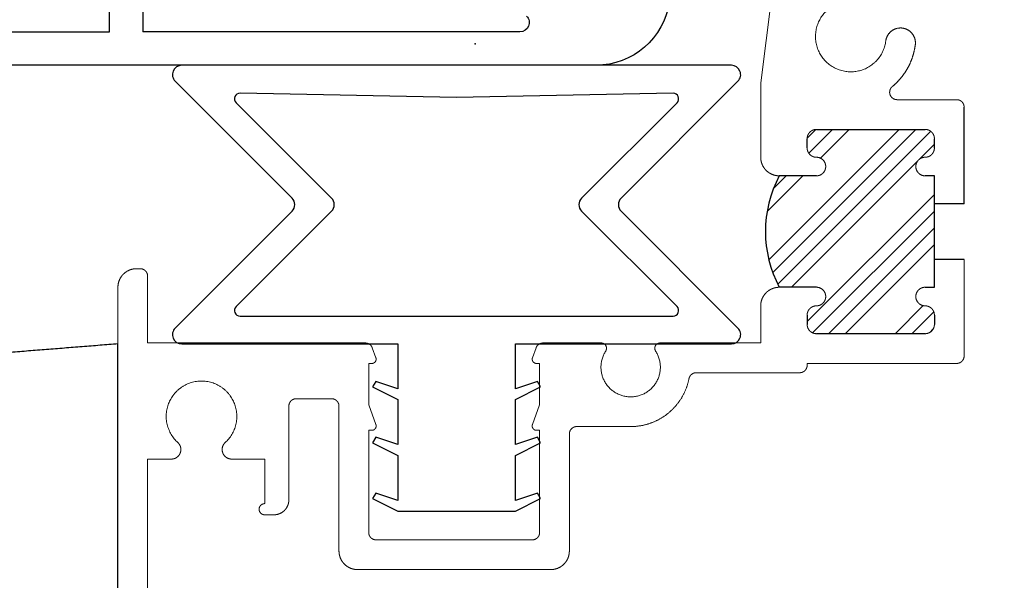
# Model space of a CAD drawing. Units: millimetres. Extents: x -320 to 1438, y -123 to 2437.
# Drawn here: x -17 to 36, y 2230 to 2260 of the extents above; entities that cross this region are included whole.
import ezdxf

# ---------------------------------------------------------------- set-up
doc = ezdxf.new("R2010")
doc.units = ezdxf.units.MM
doc.header["$LTSCALE"] = 6
doc.header["$MEASUREMENT"] = 0
for name, color, linetype, true_color in [('APERTURE', 7, 'Continuous', 0x000000), ('Default', 7, 'Continuous', 0x000000), ('DIMS', 7, 'Continuous', 0x000000), ('OUTLINE', 7, 'Continuous', 0x000000), ('SEAL', 7, 'Continuous', 0x000000)]:
    doc.layers.add(name, color=color, linetype=linetype, true_color=true_color)
doc.styles.add('Arial', font='arial.ttf')
doc.dimstyles.new('ISO10', dxfattribs={"dimscale": 10, "dimtxt": 2, "dimasz": 3, "dimexe": 2, "dimexo": 1, "dimgap": 1, "dimtad": 0, "dimtih": 1, "dimtoh": 1, "dimdec": 0, "dimzin": 1, "dimdsep": 46, "dimtxsty": 'Arial', "dimcen": 2, "dimadec": 0, "dimazin": 0, "dimtfac": 1, "dimtdec": 4, "dimtix": 1, "dimtmove": 1, "dimatfit": 3, "dimfxl": 0, "dimtolj": 1, "dimtzin": 1, "dimarcsym": 0})

# ---------------------------------------------------------------- blocks, each defined once
blk = doc.blocks.new('Block 01 01')
at = {"color": 0, "linetype": 'ByBlock', "lineweight": -2}
blk.add_point((-92.76, -21.322), dxfattribs=at)
at = {"layer": 'APERTURE'}
for p, q in [((-74.87, -1.622), (-74.87, -20.672)), ((-73.07, -20.672), (-73.07, -3.172)), ((-95.172, -20.672), (-74.87, -20.672)), ((-62, -20.672), (-73.07, -20.672)), ((-99.26, -22.472), (-12.16, -22.472))]:
    blk.add_line(p, q, dxfattribs=at)
for centre, radius, start in [((-99.26, -18.472), 4, 188.2132), ((-95.172, -20.172), 0.5, 135)]:
    blk.add_arc(centre, radius, start, 270, dxfattribs=at)
blk = doc.blocks.new('Block 02')
at = {"layer": 'Default', "true_color": 0x000000}
h = blk.add_hatch(dxfattribs=at)
h.set_pattern_fill('ANSI34', color=18, scale=0.2, angle=360, style=0, pattern_type=2)
h.set_pattern_definition([(45, (-1533.533, -4584.9195), (-2.6940768, 2.6940768), []), (45, (-1532.635, -4584.9195), (-2.6940768, 2.6940768), []), (45, (-1531.737, -4584.9195), (-2.6940768, 2.6940768), []), (45, (-1530.839, -4584.9195), (-2.6940768, 2.6940768), [])])
h.paths.add_polyline_path([(35.67, 20.55), (37.67, 20.55), (37.682, 20.55), (37.694, 20.549), (37.706, 20.549), (37.718, 20.548), (37.73, 20.546), (37.743, 20.545), (37.755, 20.543), (37.767, 20.541), (37.779, 20.538), (37.791, 20.535), (37.803, 20.532), (37.815, 20.529), (37.827, 20.525), (37.838, 20.521), (37.85, 20.517), (37.861, 20.512), (37.873, 20.507), (37.884, 20.502), (37.895, 20.496), (37.906, 20.491), (37.917, 20.485), (37.928, 20.478), (37.938, 20.472), (37.949, 20.465), (37.959, 20.458), (37.969, 20.451), (37.978, 20.444), (37.988, 20.436), (37.997, 20.428), (38.006, 20.42), (38.015, 20.412), (38.024, 20.404), (38.032, 20.395), (38.04, 20.386), (38.048, 20.377), (38.056, 20.368), (38.064, 20.358), (38.071, 20.349), (38.078, 20.339), (38.085, 20.329), (38.092, 20.318), (38.099, 20.308), (38.105, 20.297), (38.111, 20.286), (38.117, 20.275), (38.122, 20.264), (38.127, 20.253), (38.132, 20.241), (38.137, 20.23), (38.141, 20.218), (38.145, 20.206), (38.149, 20.195), (38.152, 20.183), (38.155, 20.171), (38.158, 20.159), (38.161, 20.147), (38.163, 20.135), (38.165, 20.122), (38.166, 20.11), (38.168, 20.098), (38.169, 20.086), (38.17, 20.074), (38.17, 20.062), (38.17, 20.05), (38.17, 20.038), (38.17, 20.026), (38.169, 20.014), (38.168, 20.002), (38.166, 19.99), (38.165, 19.978), (38.163, 19.965), (38.161, 19.953), (38.158, 19.941), (38.155, 19.929), (38.152, 19.917), (38.149, 19.905), (38.145, 19.894), (38.141, 19.882), (38.137, 19.87), (38.132, 19.859), (38.127, 19.847), (38.122, 19.836), (38.117, 19.825), (38.111, 19.814), (38.105, 19.803), (38.099, 19.792), (38.092, 19.782), (38.085, 19.771), (38.078, 19.761), (38.071, 19.751), (38.064, 19.742), (38.056, 19.732), (38.048, 19.723), (38.04, 19.714), (38.032, 19.705), (38.024, 19.696), (38.015, 19.688), (38.006, 19.68), (37.997, 19.672), (37.988, 19.664), (37.978, 19.656), (37.969, 19.649), (37.959, 19.642), (37.949, 19.635), (37.938, 19.628), (37.928, 19.622), (37.917, 19.615), (37.906, 19.609), (37.895, 19.604), (37.884, 19.598), (37.873, 19.593), (37.861, 19.588), (37.85, 19.583), (37.838, 19.579), (37.827, 19.575), (37.815, 19.571), (37.803, 19.568), (37.791, 19.565), (37.779, 19.562), (37.767, 19.559), (37.755, 19.557), (37.743, 19.555), (37.73, 19.554), (37.718, 19.552), (37.706, 19.551), (37.694, 19.551), (37.682, 19.55), (37.67, 19.55), (37.658, 19.55), (37.646, 19.549), (37.633, 19.549), (37.621, 19.548), (37.609, 19.546), (37.597, 19.545), (37.585, 19.543), (37.573, 19.54), (37.561, 19.538), (37.549, 19.535), (37.537, 19.532), (37.525, 19.528), (37.513, 19.525), (37.502, 19.521), (37.49, 19.516), (37.479, 19.512), (37.468, 19.507), (37.456, 19.502), (37.445, 19.497), (37.435, 19.491), (37.424, 19.485), (37.413, 19.479), (37.403, 19.472), (37.392, 19.466), (37.382, 19.459), (37.372, 19.452), (37.362, 19.444), (37.353, 19.436), (37.343, 19.429), (37.334, 19.42), (37.325, 19.412), (37.317, 19.404), (37.308, 19.395), (37.3, 19.386), (37.292, 19.377), (37.284, 19.367), (37.276, 19.358), (37.269, 19.348), (37.261, 19.338), (37.254, 19.328), (37.248, 19.317), (37.241, 19.307), (37.235, 19.296), (37.229, 19.286), (37.223, 19.275), (37.218, 19.264), (37.213, 19.253), (37.208, 19.241), (37.204, 19.23), (37.199, 19.219), (37.195, 19.207), (37.192, 19.195), (37.188, 19.183), (37.185, 19.172), (37.182, 19.16), (37.18, 19.148), (37.177, 19.135), (37.176, 19.123), (37.174, 19.111), (37.173, 19.099), (37.171, 19.087), (37.171, 19.074), (37.17, 19.062), (37.17, 19.05), (37.17, 18.55), (37.17, 18.538), (37.171, 18.526), (37.171, 18.513), (37.173, 18.501), (37.174, 18.489), (37.176, 18.477), (37.177, 18.465), (37.18, 18.452), (37.182, 18.44), (37.185, 18.428), (37.188, 18.417), (37.192, 18.405), (37.195, 18.393), (37.199, 18.381), (37.204, 18.37), (37.208, 18.359), (37.213, 18.347), (37.218, 18.336), (37.223, 18.325), (37.229, 18.314), (37.235, 18.304), (37.241, 18.293), (37.248, 18.283), (37.254, 18.272), (37.261, 18.262), (37.269, 18.252), (37.276, 18.242), (37.284, 18.233), (37.292, 18.223), (37.3, 18.214), (37.308, 18.205), (37.317, 18.196), (37.325, 18.188), (37.334, 18.18), (37.343, 18.171), (37.353, 18.164), (37.362, 18.156), (37.372, 18.148), (37.382, 18.141), (37.392, 18.134), (37.403, 18.128), (37.413, 18.121), (37.424, 18.115), (37.435, 18.109), (37.445, 18.103), (37.456, 18.098), (37.468, 18.093), (37.479, 18.088), (37.49, 18.084), (37.502, 18.079), (37.513, 18.075), (37.525, 18.072), (37.537, 18.068), (37.549, 18.065), (37.561, 18.062), (37.573, 18.06), (37.585, 18.057), (37.597, 18.055), (37.609, 18.054), (37.621, 18.052), (37.633, 18.051), (37.646, 18.051), (37.658, 18.05), (37.67, 18.05), (43.52, 18.05), (43.532, 18.05), (43.545, 18.051), (43.557, 18.051), (43.569, 18.052), (43.581, 18.054), (43.593, 18.055), (43.606, 18.057), (43.618, 18.06), (43.63, 18.062), (43.642, 18.065), (43.654, 18.068), (43.665, 18.072), (43.677, 18.075), (43.689, 18.079), (43.7, 18.084), (43.711, 18.088), (43.723, 18.093), (43.734, 18.098), (43.745, 18.103), (43.756, 18.109), (43.766, 18.115), (43.777, 18.121), (43.788, 18.128), (43.798, 18.134), (43.808, 18.141), (43.818, 18.148), (43.828, 18.156), (43.837, 18.164), (43.847, 18.171), (43.856, 18.18), (43.865, 18.188), (43.874, 18.196), (43.882, 18.205), (43.891, 18.214), (43.899, 18.223), (43.907, 18.233), (43.914, 18.242), (43.922, 18.252), (43.929, 18.262), (43.936, 18.272), (43.943, 18.283), (43.949, 18.293), (43.955, 18.304), (43.961, 18.314), (43.967, 18.325), (43.972, 18.336), (43.977, 18.347), (43.982, 18.359), (43.987, 18.37), (43.991, 18.381), (43.995, 18.393), (43.999, 18.405), (44.002, 18.417), (44.005, 18.428), (44.008, 18.44), (44.011, 18.452), (44.013, 18.465), (44.015, 18.477), (44.016, 18.489), (44.018, 18.501), (44.019, 18.513), (44.02, 18.526), (44.02, 18.538), (44.02, 18.55), (44.02, 19.05), (44.02, 19.062), (44.02, 19.074), (44.019, 19.087), (44.018, 19.099), (44.016, 19.111), (44.015, 19.123), (44.013, 19.135), (44.011, 19.148), (44.008, 19.16), (44.005, 19.172), (44.002, 19.183), (43.999, 19.195), (43.995, 19.207), (43.991, 19.219), (43.987, 19.23), (43.982, 19.241), (43.977, 19.253), (43.972, 19.264), (43.967, 19.275), (43.961, 19.286), (43.955, 19.296), (43.949, 19.307), (43.943, 19.317), (43.936, 19.328), (43.929, 19.338), (43.922, 19.348), (43.914, 19.358), (43.907, 19.367), (43.899, 19.377), (43.891, 19.386), (43.882, 19.395), (43.874, 19.404), (43.865, 19.412), (43.856, 19.42), (43.847, 19.429), (43.837, 19.436), (43.828, 19.444), (43.818, 19.452), (43.808, 19.459), (43.798, 19.466), (43.788, 19.472), (43.777, 19.479), (43.766, 19.485), (43.756, 19.491), (43.745, 19.497), (43.734, 19.502), (43.723, 19.507), (43.711, 19.512), (43.7, 19.516), (43.689, 19.521), (43.677, 19.525), (43.665, 19.528), (43.654, 19.532), (43.642, 19.535), (43.63, 19.538), (43.618, 19.54), (43.606, 19.543), (43.593, 19.545), (43.581, 19.546), (43.569, 19.548), (43.557, 19.549), (43.545, 19.549), (43.532, 19.55), (43.52, 19.55), (43.508, 19.55), (43.496, 19.551), (43.484, 19.551), (43.472, 19.552), (43.46, 19.554), (43.448, 19.555), (43.436, 19.557), (43.424, 19.559), (43.411, 19.562), (43.399, 19.565), (43.387, 19.568), (43.376, 19.571), (43.364, 19.575), (43.352, 19.579), (43.34, 19.583), (43.329, 19.588), (43.317, 19.593), (43.306, 19.598), (43.295, 19.604), (43.284, 19.609), (43.273, 19.615), (43.262, 19.622), (43.252, 19.628), (43.242, 19.635), (43.231, 19.642), (43.222, 19.649), (43.212, 19.656), (43.202, 19.664), (43.193, 19.672), (43.184, 19.68), (43.175, 19.688), (43.167, 19.696), (43.158, 19.705), (43.15, 19.714), (43.142, 19.723), (43.134, 19.732), (43.127, 19.742), (43.119, 19.751), (43.112, 19.761), (43.105, 19.771), (43.098, 19.782), (43.092, 19.792), (43.085, 19.803), (43.079, 19.814), (43.074, 19.825), (43.068, 19.836), (43.063, 19.847), (43.058, 19.859), (43.054, 19.87), (43.049, 19.882), (43.045, 19.894), (43.041, 19.905), (43.038, 19.917), (43.035, 19.929), (43.032, 19.941), (43.03, 19.953), (43.027, 19.965), (43.025, 19.978), (43.024, 19.99), (43.022, 20.002), (43.021, 20.014), (43.021, 20.026), (43.02, 20.038), (43.02, 20.05), (43.02, 20.062), (43.021, 20.074), (43.021, 20.086), (43.022, 20.098), (43.024, 20.11), (43.025, 20.122), (43.027, 20.135), (43.03, 20.147), (43.032, 20.159), (43.035, 20.171), (43.038, 20.183), (43.041, 20.195), (43.045, 20.206), (43.049, 20.218), (43.054, 20.23), (43.058, 20.241), (43.063, 20.253), (43.068, 20.264), (43.074, 20.275), (43.079, 20.286), (43.085, 20.297), (43.092, 20.308), (43.098, 20.318), (43.105, 20.329), (43.112, 20.339), (43.119, 20.349), (43.127, 20.358), (43.134, 20.368), (43.142, 20.377), (43.15, 20.386), (43.158, 20.395), (43.167, 20.404), (43.175, 20.412), (43.184, 20.42), (43.193, 20.428), (43.202, 20.436), (43.212, 20.444), (43.222, 20.451), (43.231, 20.458), (43.242, 20.465), (43.252, 20.472), (43.262, 20.478), (43.273, 20.485), (43.284, 20.491), (43.295, 20.496), (43.306, 20.502), (43.317, 20.507), (43.329, 20.512), (43.34, 20.517), (43.352, 20.521), (43.364, 20.525), (43.376, 20.529), (43.387, 20.532), (43.399, 20.535), (43.411, 20.538), (43.424, 20.541), (43.436, 20.543), (43.448, 20.545), (43.46, 20.546), (43.472, 20.548), (43.484, 20.549), (43.496, 20.549), (43.508, 20.55), (43.52, 20.55), (44.02, 20.55), (44.02, 26.55), (43.52, 26.55), (43.508, 26.55), (43.496, 26.551), (43.484, 26.551), (43.472, 26.552), (43.46, 26.554), (43.448, 26.555), (43.436, 26.557), (43.424, 26.559), (43.411, 26.562), (43.399, 26.565), (43.387, 26.568), (43.376, 26.571), (43.364, 26.575), (43.352, 26.579), (43.34, 26.583), (43.329, 26.588), (43.317, 26.593), (43.306, 26.598), (43.295, 26.604), (43.284, 26.609), (43.273, 26.615), (43.262, 26.622), (43.252, 26.628), (43.242, 26.635), (43.231, 26.642), (43.222, 26.649), (43.212, 26.656), (43.202, 26.664), (43.193, 26.672), (43.184, 26.68), (43.175, 26.688), (43.167, 26.696), (43.158, 26.705), (43.15, 26.714), (43.142, 26.723), (43.134, 26.732), (43.127, 26.742), (43.119, 26.751), (43.112, 26.761), (43.105, 26.771), (43.098, 26.782), (43.092, 26.792), (43.085, 26.803), (43.079, 26.814), (43.074, 26.825), (43.068, 26.836), (43.063, 26.847), (43.058, 26.859), (43.054, 26.87), (43.049, 26.882), (43.045, 26.894), (43.041, 26.905), (43.038, 26.917), (43.035, 26.929), (43.032, 26.941), (43.03, 26.953), (43.027, 26.965), (43.025, 26.978), (43.024, 26.99), (43.022, 27.002), (43.021, 27.014), (43.021, 27.026), (43.02, 27.038), (43.02, 27.05), (43.02, 27.062), (43.021, 27.074), (43.021, 27.086), (43.022, 27.098), (43.024, 27.11), (43.025, 27.122), (43.027, 27.135), (43.03, 27.147), (43.032, 27.159), (43.035, 27.171), (43.038, 27.183), (43.041, 27.195), (43.045, 27.206), (43.049, 27.218), (43.054, 27.23), (43.058, 27.241), (43.063, 27.253), (43.068, 27.264), (43.074, 27.275), (43.079, 27.286), (43.085, 27.297), (43.092, 27.308), (43.098, 27.318), (43.105, 27.329), (43.112, 27.339), (43.119, 27.349), (43.127, 27.358), (43.134, 27.368), (43.142, 27.377), (43.15, 27.386), (43.158, 27.395), (43.167, 27.404), (43.175, 27.412), (43.184, 27.42), (43.193, 27.428), (43.202, 27.436), (43.212, 27.444), (43.222, 27.451), (43.231, 27.458), (43.242, 27.465), (43.252, 27.472), (43.262, 27.478), (43.273, 27.485), (43.284, 27.491), (43.295, 27.496), (43.306, 27.502), (43.317, 27.507), (43.329, 27.512), (43.34, 27.517), (43.352, 27.521), (43.364, 27.525), (43.376, 27.529), (43.387, 27.532), (43.399, 27.535), (43.411, 27.538), (43.424, 27.541), (43.436, 27.543), (43.448, 27.545), (43.46, 27.546), (43.472, 27.548), (43.484, 27.549), (43.496, 27.549), (43.508, 27.55), (43.52, 27.55), (43.532, 27.55), (43.545, 27.551), (43.557, 27.551), (43.569, 27.552), (43.581, 27.554), (43.593, 27.555), (43.606, 27.557), (43.618, 27.56), (43.63, 27.562), (43.642, 27.565), (43.654, 27.568), (43.665, 27.572), (43.677, 27.575), (43.689, 27.579), (43.7, 27.584), (43.711, 27.588), (43.723, 27.593), (43.734, 27.598), (43.745, 27.603), (43.756, 27.609), (43.766, 27.615), (43.777, 27.621), (43.788, 27.628), (43.798, 27.634), (43.808, 27.641), (43.818, 27.648), (43.828, 27.656), (43.837, 27.664), (43.847, 27.671), (43.856, 27.68), (43.865, 27.688), (43.874, 27.696), (43.882, 27.705), (43.891, 27.714), (43.899, 27.723), (43.907, 27.733), (43.914, 27.742), (43.922, 27.752), (43.929, 27.762), (43.936, 27.772), (43.943, 27.783), (43.949, 27.793), (43.955, 27.804), (43.961, 27.814), (43.967, 27.825), (43.972, 27.836), (43.977, 27.847), (43.982, 27.859), (43.987, 27.87), (43.991, 27.881), (43.995, 27.893), (43.999, 27.905), (44.002, 27.917), (44.005, 27.928), (44.008, 27.94), (44.011, 27.952), (44.013, 27.965), (44.015, 27.977), (44.016, 27.989), (44.018, 28.001), (44.019, 28.013), (44.02, 28.026), (44.02, 28.038), (44.02, 28.05), (44.02, 28.55), (44.02, 28.562), (44.02, 28.574), (44.019, 28.587), (44.018, 28.599), (44.016, 28.611), (44.015, 28.623), (44.013, 28.635), (44.011, 28.648), (44.008, 28.66), (44.005, 28.672), (44.002, 28.683), (43.999, 28.695), (43.995, 28.707), (43.991, 28.719), (43.987, 28.73), (43.982, 28.741), (43.977, 28.753), (43.972, 28.764), (43.967, 28.775), (43.961, 28.786), (43.955, 28.796), (43.949, 28.807), (43.943, 28.817), (43.936, 28.828), (43.929, 28.838), (43.922, 28.848), (43.914, 28.858), (43.907, 28.867), (43.899, 28.877), (43.891, 28.886), (43.882, 28.895), (43.874, 28.904), (43.865, 28.912), (43.856, 28.92), (43.847, 28.929), (43.837, 28.936), (43.828, 28.944), (43.818, 28.952), (43.808, 28.959), (43.798, 28.966), (43.788, 28.972), (43.777, 28.979), (43.766, 28.985), (43.756, 28.991), (43.745, 28.997), (43.734, 29.002), (43.723, 29.007), (43.711, 29.012), (43.7, 29.016), (43.689, 29.021), (43.677, 29.025), (43.665, 29.028), (43.654, 29.032), (43.642, 29.035), (43.63, 29.038), (43.618, 29.04), (43.606, 29.043), (43.593, 29.045), (43.581, 29.046), (43.569, 29.048), (43.557, 29.049), (43.545, 29.049), (43.532, 29.05), (43.52, 29.05), (37.67, 29.05), (37.658, 29.05), (37.646, 29.049), (37.633, 29.049), (37.621, 29.048), (37.609, 29.046), (37.597, 29.045), (37.585, 29.043), (37.573, 29.04), (37.561, 29.038), (37.549, 29.035), (37.537, 29.032), (37.525, 29.028), (37.513, 29.025), (37.502, 29.021), (37.49, 29.016), (37.479, 29.012), (37.468, 29.007), (37.456, 29.002), (37.445, 28.997), (37.435, 28.991), (37.424, 28.985), (37.413, 28.979), (37.403, 28.972), (37.392, 28.966), (37.382, 28.959), (37.372, 28.952), (37.362, 28.944), (37.353, 28.936), (37.343, 28.929), (37.334, 28.92), (37.325, 28.912), (37.317, 28.904), (37.308, 28.895), (37.3, 28.886), (37.292, 28.877), (37.284, 28.867), (37.276, 28.858), (37.269, 28.848), (37.261, 28.838), (37.254, 28.828), (37.248, 28.817), (37.241, 28.807), (37.235, 28.796), (37.229, 28.786), (37.223, 28.775), (37.218, 28.764), (37.213, 28.753), (37.208, 28.741), (37.204, 28.73), (37.199, 28.719), (37.195, 28.707), (37.192, 28.695), (37.188, 28.683), (37.185, 28.672), (37.182, 28.66), (37.18, 28.648), (37.177, 28.635), (37.176, 28.623), (37.174, 28.611), (37.173, 28.599), (37.171, 28.587), (37.171, 28.574), (37.17, 28.562), (37.17, 28.55), (37.17, 28.05), (37.17, 28.038), (37.171, 28.026), (37.171, 28.013), (37.173, 28.001), (37.174, 27.989), (37.176, 27.977), (37.177, 27.965), (37.18, 27.952), (37.182, 27.94), (37.185, 27.928), (37.188, 27.917), (37.192, 27.905), (37.195, 27.893), (37.199, 27.881), (37.204, 27.87), (37.208, 27.859), (37.213, 27.847), (37.218, 27.836), (37.223, 27.825), (37.229, 27.814), (37.235, 27.804), (37.241, 27.793), (37.248, 27.783), (37.254, 27.772), (37.261, 27.762), (37.269, 27.752), (37.276, 27.742), (37.284, 27.733), (37.292, 27.723), (37.3, 27.714), (37.308, 27.705), (37.317, 27.696), (37.325, 27.688), (37.334, 27.68), (37.343, 27.671), (37.353, 27.664), (37.362, 27.656), (37.372, 27.648), (37.382, 27.641), (37.392, 27.634), (37.403, 27.628), (37.413, 27.621), (37.424, 27.615), (37.435, 27.609), (37.445, 27.603), (37.456, 27.598), (37.468, 27.593), (37.479, 27.588), (37.49, 27.584), (37.502, 27.579), (37.513, 27.575), (37.525, 27.572), (37.537, 27.568), (37.549, 27.565), (37.561, 27.562), (37.573, 27.56), (37.585, 27.557), (37.597, 27.555), (37.609, 27.554), (37.621, 27.552), (37.633, 27.551), (37.646, 27.551), (37.658, 27.55), (37.67, 27.55), (37.682, 27.55), (37.694, 27.549), (37.706, 27.549), (37.718, 27.548), (37.73, 27.546), (37.743, 27.545), (37.755, 27.543), (37.767, 27.541), (37.779, 27.538), (37.791, 27.535), (37.803, 27.532), (37.815, 27.529), (37.827, 27.525), (37.838, 27.521), (37.85, 27.517), (37.861, 27.512), (37.873, 27.507), (37.884, 27.502), (37.895, 27.496), (37.906, 27.491), (37.917, 27.485), (37.928, 27.478), (37.938, 27.472), (37.949, 27.465), (37.959, 27.458), (37.969, 27.451), (37.978, 27.444), (37.988, 27.436), (37.997, 27.428), (38.006, 27.42), (38.015, 27.412), (38.024, 27.404), (38.032, 27.395), (38.04, 27.386), (38.048, 27.377), (38.056, 27.368), (38.064, 27.358), (38.071, 27.349), (38.078, 27.339), (38.085, 27.329), (38.092, 27.318), (38.099, 27.308), (38.105, 27.297), (38.111, 27.286), (38.117, 27.275), (38.122, 27.264), (38.127, 27.253), (38.132, 27.241), (38.137, 27.23), (38.141, 27.218), (38.145, 27.206), (38.149, 27.195), (38.152, 27.183), (38.155, 27.171), (38.158, 27.159), (38.161, 27.147), (38.163, 27.135), (38.165, 27.122), (38.166, 27.11), (38.168, 27.098), (38.169, 27.086), (38.17, 27.074), (38.17, 27.062), (38.17, 27.05), (38.17, 27.038), (38.17, 27.026), (38.169, 27.014), (38.168, 27.002), (38.166, 26.99), (38.165, 26.978), (38.163, 26.965), (38.161, 26.953), (38.158, 26.941), (38.155, 26.929), (38.152, 26.917), (38.149, 26.905), (38.145, 26.894), (38.141, 26.882), (38.137, 26.87), (38.132, 26.859), (38.127, 26.847), (38.122, 26.836), (38.117, 26.825), (38.111, 26.814), (38.105, 26.803), (38.099, 26.792), (38.092, 26.782), (38.085, 26.771), (38.078, 26.761), (38.071, 26.751), (38.064, 26.742), (38.056, 26.732), (38.048, 26.723), (38.04, 26.714), (38.032, 26.705), (38.024, 26.696), (38.015, 26.688), (38.006, 26.68), (37.997, 26.672), (37.988, 26.664), (37.978, 26.656), (37.969, 26.649), (37.959, 26.642), (37.949, 26.635), (37.938, 26.628), (37.928, 26.622), (37.917, 26.615), (37.906, 26.609), (37.895, 26.604), (37.884, 26.598), (37.873, 26.593), (37.861, 26.588), (37.85, 26.583), (37.838, 26.579), (37.827, 26.575), (37.815, 26.571), (37.803, 26.568), (37.791, 26.565), (37.779, 26.562), (37.767, 26.559), (37.755, 26.557), (37.743, 26.555), (37.73, 26.554), (37.718, 26.552), (37.706, 26.551), (37.694, 26.551), (37.682, 26.55), (37.67, 26.55), (35.67, 26.55), (35.584, 26.383), (35.503, 26.212), (35.426, 26.037), (35.354, 25.859), (35.287, 25.678), (35.225, 25.494), (35.169, 25.308), (35.118, 25.119), (35.072, 24.928), (35.033, 24.735), (34.999, 24.54), (34.972, 24.344), (34.95, 24.146), (34.935, 23.948), (34.925, 23.749), (34.922, 23.55), (34.925, 23.351), (34.935, 23.152), (34.95, 22.954), (34.972, 22.756), (34.999, 22.56), (35.033, 22.365), (35.072, 22.172), (35.118, 21.981), (35.169, 21.792), (35.225, 21.606), (35.287, 21.422), (35.354, 21.241), (35.426, 21.063), (35.503, 20.888), (35.584, 20.717)], flags=0)
at = {"layer": 'Default', "color": 18, "linetype": 'Continuous', "lineweight": 5, "true_color": 0x000000}
for p, q in [((34.67, 31.55), (39.804, 72.424)), ((34.67, 31.55), (34.67, 27.55)), ((42.011, 30.65), (45.22, 30.65)), ((37.67, 29.05), (43.52, 29.05)), ((37.17, 28.55), (37.17, 28.05)), ((44.02, 28.55), (44.02, 28.05)), ((35.67, 26.55), (37.67, 26.55)), ((43.52, 26.55), (44.02, 26.55)), ((1.07, 21.55), (1.27, 21.55)), ((1.67, 21.15), (1.67, 17.55)), ((0.07, 20.55), (0.07, -14.5)), ((35.67, 20.55), (37.67, 20.55)), ((43.52, 20.55), (44.02, 20.55)), ((34.67, 19.55), (34.67, 17.55)), ((37.17, 19.05), (37.17, 18.55)), ((44.02, 19.05), (44.02, 18.55)), ((37.67, 18.05), (43.52, 18.05)), ((1.67, 17.55), (13.388, 17.55)), ((22.952, 17.55), (26.089, 17.55)), ((29.251, 17.55), (34.67, 17.55)), ((13.956, 16.759), (13.764, 17.287)), ((22.384, 16.759), (22.576, 17.287)), ((13.57, 16.45), (13.57, 14.22)), ((13.57, 16.45), (13.74, 16.45)), ((22.77, 16.45), (22.6, 16.45)), ((22.77, 16.45), (22.77, 14.22)), ((37.17, 16.45), (45.22, 16.45)), ((37.17, 16.45), (37.17, 16.35)), ((31.201, 15.95), (36.77, 15.95)), ((9.67, 14.55), (11.57, 14.55)), ((9.27, 9.1), (9.27, 14.15)), ((11.97, 14.15), (11.97, 6.35)), ((13.956, 13.159), (13.57, 14.22)), ((22.384, 13.159), (22.77, 14.22)), ((13.57, 12.85), (13.57, 7.35)), ((13.57, 12.85), (13.74, 12.85)), ((22.77, 12.85), (22.6, 12.85)), ((22.77, 12.85), (22.77, 7.35)), ((27.67, 13.05), (24.77, 13.05)), ((24.37, 12.65), (24.37, 6.35)), ((1.67, 11.3), (2.945, 11.3)), ((1.67, 11.3), (1.67, -10.2)), ((6.195, 11.3), (7.97, 11.3)), ((7.97, 8.9), (7.97, 11.3)), ((7.97, 8.3), (8.47, 8.3)), ((13.97, 6.95), (22.37, 6.95)), ((12.97, 5.35), (23.37, 5.35))]:
    blk.add_line(p, q, dxfattribs=at)
at = {"layer": 'Default', "color": 18, "true_color": 0x000000}
for points in [[(45.62, 25.05), (45.62, 30.25)], [(37.67, 29.05), (43.52, 29.05)], [(37.17, 28.05), (37.17, 28.55)], [(44.02, 28.05), (44.02, 28.55)], [(37.67, 26.55), (35.67, 26.55)], [(44.02, 26.55), (43.52, 26.55)], [(44.02, 25.05), (44.02, 26.55)], [(44.02, 20.55), (44.02, 26.55)], [(45.62, 25.05), (44.02, 25.05)], [(45.62, 22.05), (44.02, 22.05)], [(37.67, 20.55), (35.67, 20.55)], [(37.67, 20.55), (35.67, 20.55)], [(43.52, 20.55), (44.02, 20.55)], [(37.17, 19.05), (37.17, 18.55)], [(44.02, 19.05), (44.02, 18.55)], [(43.52, 18.05), (37.67, 18.05)]]:
    blk.add_lwpolyline(points, dxfattribs=at)
blk.add_arc((41.312, 23.55), 6.39, 151.9987, 208.0013, dxfattribs=at)
at = {"layer": 'Default', "color": 18, "linetype": 'Continuous', "lineweight": 5, "true_color": 0x000000}
for points, weights, knots in [([(39.611, 35.948), (38.37, 36.008), (37.817, 34.894), (37.265, 33.781), (38.064, 32.829), (38.863, 31.877), (40.055, 32.227), (41.248, 32.578), (41.404, 33.811)], [1, 0.8368486069, 1, 0.8368486069, 1, 0.8368486069, 1, 0.8368486069, 1], [0, 0, 0, 1.158591, 1.158591, 2.317181, 2.317181, 3.475772, 3.475772, 4.634363, 4.634363, 4.634363]), ([(42.992, 33.609), (43.033, 33.938), (42.83, 34.2), (42.627, 34.462), (42.299, 34.504), (41.97, 34.545), (41.708, 34.342), (41.446, 34.139), (41.404, 33.811)], [1, 0.9238795325, 1, 0.9238795325, 1, 0.9238795325, 1, 0.9238795325, 1], [0, 0, 0, 0.785398, 0.785398, 1.570796, 1.570796, 2.356194, 2.356194, 3.141593, 3.141593, 3.141593]), ([(41.756, 31.358), (42.009, 31.568), (42.219, 31.823), (42.429, 32.077), (42.588, 32.366), (42.746, 32.655), (42.848, 32.969), (42.95, 33.282), (42.992, 33.609)], [1, 0.9955927946, 1, 0.9955927946, 1, 0.9955927946, 1, 0.9955927946, 1], [0, 0, 0, 0.1878392, 0.1878392, 0.3756784, 0.3756784, 0.5635177, 0.5635177, 0.7513569, 0.7513569, 0.7513569]), ([(41.756, 31.358), (41.659, 31.277), (41.625, 31.155), (41.592, 31.033), (41.635, 30.914), (41.678, 30.795), (41.782, 30.723), (41.885, 30.65), (42.011, 30.65)], [1, 0.9535298857, 1, 0.9535298857, 1, 0.9535298857, 1, 0.9535298857, 1], [0, 0, 0, 0.612108, 0.612108, 1.224216, 1.224216, 1.836325, 1.836325, 2.448433, 2.448433, 2.448433]), ([(45.62, 30.25), (45.62, 30.33), (45.59, 30.403), (45.559, 30.477), (45.503, 30.533), (45.447, 30.589), (45.373, 30.62), (45.3, 30.65), (45.22, 30.65)], [1, 0.9807852804, 1, 0.9807852804, 1, 0.9807852804, 1, 0.9807852804, 1], [0, 0, 0, 0.392699, 0.392699, 0.785398, 0.785398, 1.178097, 1.178097, 1.570796, 1.570796, 1.570796]), ([(37.67, 29.05), (37.571, 29.05), (37.479, 29.012), (37.387, 28.974), (37.317, 28.904), (37.246, 28.833), (37.208, 28.741), (37.17, 28.649), (37.17, 28.55)], [1, 0.9807852804, 1, 0.9807852804, 1, 0.9807852804, 1, 0.9807852804, 1], [0, 0, 0, 0.392699, 0.392699, 0.785398, 0.785398, 1.178097, 1.178097, 1.570796, 1.570796, 1.570796]), ([(37.67, 29.05), (37.571, 29.05), (37.479, 29.012), (37.387, 28.974), (37.317, 28.904), (37.246, 28.833), (37.208, 28.741), (37.17, 28.649), (37.17, 28.55)], [1, 0.9807852804, 1, 0.9807852804, 1, 0.9807852804, 1, 0.9807852804, 1], [0, 0, 0, 0.392699, 0.392699, 0.785398, 0.785398, 1.178097, 1.178097, 1.570796, 1.570796, 1.570796]), ([(44.02, 28.55), (44.02, 28.649), (43.982, 28.741), (43.944, 28.833), (43.874, 28.904), (43.803, 28.974), (43.711, 29.012), (43.62, 29.05), (43.52, 29.05)], [1, 0.9807852804, 1, 0.9807852804, 1, 0.9807852804, 1, 0.9807852804, 1], [0, 0, 0, 0.392699, 0.392699, 0.785398, 0.785398, 1.178097, 1.178097, 1.570796, 1.570796, 1.570796]), ([(44.02, 28.55), (44.02, 28.649), (43.982, 28.741), (43.944, 28.833), (43.874, 28.904), (43.803, 28.974), (43.711, 29.012), (43.62, 29.05), (43.52, 29.05)], [1, 0.9807852804, 1, 0.9807852804, 1, 0.9807852804, 1, 0.9807852804, 1], [0, 0, 0, 0.392699, 0.392699, 0.785398, 0.785398, 1.178097, 1.178097, 1.570796, 1.570796, 1.570796]), ([(37.17, 28.05), (37.17, 27.951), (37.208, 27.859), (37.246, 27.767), (37.317, 27.696), (37.387, 27.626), (37.479, 27.588), (37.571, 27.55), (37.67, 27.55)], [1, 0.9807852804, 1, 0.9807852804, 1, 0.9807852804, 1, 0.9807852804, 1], [0, 0, 0, 0.392699, 0.392699, 0.785398, 0.785398, 1.178097, 1.178097, 1.570796, 1.570796, 1.570796]), ([(37.17, 28.05), (37.17, 27.951), (37.208, 27.859), (37.246, 27.767), (37.317, 27.696), (37.387, 27.626), (37.479, 27.588), (37.571, 27.55), (37.67, 27.55)], [1, 0.9807852804, 1, 0.9807852804, 1, 0.9807852804, 1, 0.9807852804, 1], [0, 0, 0, 0.392699, 0.392699, 0.785398, 0.785398, 1.178097, 1.178097, 1.570796, 1.570796, 1.570796]), ([(43.52, 27.55), (43.62, 27.55), (43.711, 27.588), (43.803, 27.626), (43.874, 27.696), (43.944, 27.767), (43.982, 27.859), (44.02, 27.951), (44.02, 28.05)], [1, 0.9807852804, 1, 0.9807852804, 1, 0.9807852804, 1, 0.9807852804, 1], [0, 0, 0, 0.392699, 0.392699, 0.785398, 0.785398, 1.178097, 1.178097, 1.570796, 1.570796, 1.570796]), ([(43.52, 27.55), (43.62, 27.55), (43.711, 27.588), (43.803, 27.626), (43.874, 27.696), (43.944, 27.767), (43.982, 27.859), (44.02, 27.951), (44.02, 28.05)], [1, 0.9807852804, 1, 0.9807852804, 1, 0.9807852804, 1, 0.9807852804, 1], [0, 0, 0, 0.392699, 0.392699, 0.785398, 0.785398, 1.178097, 1.178097, 1.570796, 1.570796, 1.570796]), ([(34.67, 27.55), (34.67, 27.351), (34.746, 27.167), (34.822, 26.984), (34.963, 26.843), (35.104, 26.702), (35.287, 26.626), (35.471, 26.55), (35.67, 26.55)], [1, 0.9807852804, 1, 0.9807852804, 1, 0.9807852804, 1, 0.9807852804, 1], [0, 0, 0, 0.392699, 0.392699, 0.785398, 0.785398, 1.178097, 1.178097, 1.570796, 1.570796, 1.570796]), ([(37.67, 26.55), (37.877, 26.55), (38.024, 26.696), (38.17, 26.843), (38.17, 27.05), (38.17, 27.257), (38.024, 27.404), (37.877, 27.55), (37.67, 27.55)], [1, 0.9238795325, 1, 0.9238795325, 1, 0.9238795325, 1, 0.9238795325, 1], [0, 0, 0, 0.785398, 0.785398, 1.570796, 1.570796, 2.356194, 2.356194, 3.141593, 3.141593, 3.141593]), ([(37.67, 26.55), (37.877, 26.55), (38.024, 26.696), (38.17, 26.843), (38.17, 27.05), (38.17, 27.257), (38.024, 27.404), (37.877, 27.55), (37.67, 27.55)], [1, 0.9238795325, 1, 0.9238795325, 1, 0.9238795325, 1, 0.9238795325, 1], [0, 0, 0, 0.785398, 0.785398, 1.570796, 1.570796, 2.356194, 2.356194, 3.141593, 3.141593, 3.141593]), ([(43.52, 27.55), (43.313, 27.55), (43.167, 27.404), (43.02, 27.257), (43.02, 27.05), (43.02, 26.843), (43.167, 26.696), (43.313, 26.55), (43.52, 26.55)], [1, 0.9238795325, 1, 0.9238795325, 1, 0.9238795325, 1, 0.9238795325, 1], [0, 0, 0, 0.785398, 0.785398, 1.570796, 1.570796, 2.356194, 2.356194, 3.141593, 3.141593, 3.141593]), ([(43.52, 27.55), (43.313, 27.55), (43.167, 27.404), (43.02, 27.257), (43.02, 27.05), (43.02, 26.843), (43.167, 26.696), (43.313, 26.55), (43.52, 26.55)], [1, 0.9238795325, 1, 0.9238795325, 1, 0.9238795325, 1, 0.9238795325, 1], [0, 0, 0, 0.785398, 0.785398, 1.570796, 1.570796, 2.356194, 2.356194, 3.141593, 3.141593, 3.141593]), ([(1.07, 21.55), (0.871, 21.55), (0.687, 21.474), (0.504, 21.398), (0.363, 21.257), (0.222, 21.116), (0.146, 20.933), (0.07, 20.749), (0.07, 20.55)], [1, 0.9807852804, 1, 0.9807852804, 1, 0.9807852804, 1, 0.9807852804, 1], [0, 0, 0, 0.392699, 0.392699, 0.785398, 0.785398, 1.178097, 1.178097, 1.570796, 1.570796, 1.570796]), ([(1.67, 21.15), (1.67, 21.23), (1.64, 21.303), (1.609, 21.377), (1.553, 21.433), (1.497, 21.489), (1.423, 21.52), (1.35, 21.55), (1.27, 21.55)], [1, 0.9807852804, 1, 0.9807852804, 1, 0.9807852804, 1, 0.9807852804, 1], [0, 0, 0, 0.392699, 0.392699, 0.785398, 0.785398, 1.178097, 1.178097, 1.570796, 1.570796, 1.570796]), ([(35.67, 20.55), (35.471, 20.55), (35.287, 20.474), (35.104, 20.398), (34.963, 20.257), (34.822, 20.116), (34.746, 19.933), (34.67, 19.749), (34.67, 19.55)], [1, 0.9807852804, 1, 0.9807852804, 1, 0.9807852804, 1, 0.9807852804, 1], [0, 0, 0, 0.392699, 0.392699, 0.785398, 0.785398, 1.178097, 1.178097, 1.570796, 1.570796, 1.570796]), ([(37.67, 19.55), (37.877, 19.55), (38.024, 19.696), (38.17, 19.843), (38.17, 20.05), (38.17, 20.257), (38.024, 20.404), (37.877, 20.55), (37.67, 20.55)], [1, 0.9238795325, 1, 0.9238795325, 1, 0.9238795325, 1, 0.9238795325, 1], [0, 0, 0, 0.785398, 0.785398, 1.570796, 1.570796, 2.356194, 2.356194, 3.141593, 3.141593, 3.141593]), ([(37.67, 19.55), (37.877, 19.55), (38.024, 19.696), (38.17, 19.843), (38.17, 20.05), (38.17, 20.257), (38.024, 20.404), (37.877, 20.55), (37.67, 20.55)], [1, 0.9238795325, 1, 0.9238795325, 1, 0.9238795325, 1, 0.9238795325, 1], [0, 0, 0, 0.785398, 0.785398, 1.570796, 1.570796, 2.356194, 2.356194, 3.141593, 3.141593, 3.141593]), ([(43.52, 20.55), (43.313, 20.55), (43.167, 20.404), (43.02, 20.257), (43.02, 20.05), (43.02, 19.843), (43.167, 19.696), (43.313, 19.55), (43.52, 19.55)], [1, 0.9238795325, 1, 0.9238795325, 1, 0.9238795325, 1, 0.9238795325, 1], [0, 0, 0, 0.785398, 0.785398, 1.570796, 1.570796, 2.356194, 2.356194, 3.141593, 3.141593, 3.141593]), ([(43.52, 20.55), (43.313, 20.55), (43.167, 20.404), (43.02, 20.257), (43.02, 20.05), (43.02, 19.843), (43.167, 19.696), (43.313, 19.55), (43.52, 19.55)], [1, 0.9238795325, 1, 0.9238795325, 1, 0.9238795325, 1, 0.9238795325, 1], [0, 0, 0, 0.785398, 0.785398, 1.570796, 1.570796, 2.356194, 2.356194, 3.141593, 3.141593, 3.141593]), ([(37.67, 19.55), (37.571, 19.55), (37.479, 19.512), (37.387, 19.474), (37.317, 19.404), (37.246, 19.333), (37.208, 19.241), (37.17, 19.149), (37.17, 19.05)], [1, 0.9807852804, 1, 0.9807852804, 1, 0.9807852804, 1, 0.9807852804, 1], [0, 0, 0, 0.392699, 0.392699, 0.785398, 0.785398, 1.178097, 1.178097, 1.570796, 1.570796, 1.570796]), ([(37.67, 19.55), (37.571, 19.55), (37.479, 19.512), (37.387, 19.474), (37.317, 19.404), (37.246, 19.333), (37.208, 19.241), (37.17, 19.149), (37.17, 19.05)], [1, 0.9807852804, 1, 0.9807852804, 1, 0.9807852804, 1, 0.9807852804, 1], [0, 0, 0, 0.392699, 0.392699, 0.785398, 0.785398, 1.178097, 1.178097, 1.570796, 1.570796, 1.570796]), ([(44.02, 19.05), (44.02, 19.149), (43.982, 19.241), (43.944, 19.333), (43.874, 19.404), (43.803, 19.474), (43.711, 19.512), (43.62, 19.55), (43.52, 19.55)], [1, 0.9807852804, 1, 0.9807852804, 1, 0.9807852804, 1, 0.9807852804, 1], [0, 0, 0, 0.392699, 0.392699, 0.785398, 0.785398, 1.178097, 1.178097, 1.570796, 1.570796, 1.570796]), ([(44.02, 19.05), (44.02, 19.149), (43.982, 19.241), (43.944, 19.333), (43.874, 19.404), (43.803, 19.474), (43.711, 19.512), (43.62, 19.55), (43.52, 19.55)], [1, 0.9807852804, 1, 0.9807852804, 1, 0.9807852804, 1, 0.9807852804, 1], [0, 0, 0, 0.392699, 0.392699, 0.785398, 0.785398, 1.178097, 1.178097, 1.570796, 1.570796, 1.570796]), ([(37.17, 18.55), (37.17, 18.451), (37.208, 18.359), (37.246, 18.267), (37.317, 18.196), (37.387, 18.126), (37.479, 18.088), (37.571, 18.05), (37.67, 18.05)], [1, 0.9807852804, 1, 0.9807852804, 1, 0.9807852804, 1, 0.9807852804, 1], [0, 0, 0, 0.392699, 0.392699, 0.785398, 0.785398, 1.178097, 1.178097, 1.570796, 1.570796, 1.570796]), ([(37.17, 18.55), (37.17, 18.451), (37.208, 18.359), (37.246, 18.267), (37.317, 18.196), (37.387, 18.126), (37.479, 18.088), (37.571, 18.05), (37.67, 18.05)], [1, 0.9807852804, 1, 0.9807852804, 1, 0.9807852804, 1, 0.9807852804, 1], [0, 0, 0, 0.392699, 0.392699, 0.785398, 0.785398, 1.178097, 1.178097, 1.570796, 1.570796, 1.570796]), ([(43.52, 18.05), (43.62, 18.05), (43.711, 18.088), (43.803, 18.126), (43.874, 18.196), (43.944, 18.267), (43.982, 18.359), (44.02, 18.451), (44.02, 18.55)], [1, 0.9807852804, 1, 0.9807852804, 1, 0.9807852804, 1, 0.9807852804, 1], [0, 0, 0, 0.392699, 0.392699, 0.785398, 0.785398, 1.178097, 1.178097, 1.570796, 1.570796, 1.570796]), ([(43.52, 18.05), (43.62, 18.05), (43.711, 18.088), (43.803, 18.126), (43.874, 18.196), (43.944, 18.267), (43.982, 18.359), (44.02, 18.451), (44.02, 18.55)], [1, 0.9807852804, 1, 0.9807852804, 1, 0.9807852804, 1, 0.9807852804, 1], [0, 0, 0, 0.392699, 0.392699, 0.785398, 0.785398, 1.178097, 1.178097, 1.570796, 1.570796, 1.570796]), ([(13.764, 17.287), (13.743, 17.345), (13.705, 17.394), (13.668, 17.442), (13.618, 17.478), (13.567, 17.513), (13.508, 17.531), (13.45, 17.55), (13.388, 17.55)], [1, 0.9883615105, 1, 0.9883615105, 1, 0.9883615105, 1, 0.9883615105, 1], [0, 0, 0, 0.305433, 0.305433, 0.610865, 0.610865, 0.916298, 0.916298, 1.22173, 1.22173, 1.22173]), ([(22.952, 17.55), (22.891, 17.55), (22.832, 17.531), (22.773, 17.513), (22.723, 17.478), (22.672, 17.442), (22.635, 17.394), (22.597, 17.345), (22.576, 17.287)], [1, 0.9883615105, 1, 0.9883615105, 1, 0.9883615105, 1, 0.9883615105, 1], [0, 0, 0, 0.305433, 0.305433, 0.610865, 0.610865, 0.916298, 0.916298, 1.22173, 1.22173, 1.22173]), ([(26.325, 17.117), (26.367, 17.182), (26.37, 17.259), (26.373, 17.336), (26.336, 17.404), (26.299, 17.471), (26.233, 17.511), (26.166, 17.55), (26.089, 17.55)], [1, 0.9643228744, 1, 0.9643228744, 1, 0.9643228744, 1, 0.9643228744, 1], [0, 0, 0, 0.535846, 0.535846, 1.071691, 1.071691, 1.607537, 1.607537, 2.143382, 2.143382, 2.143382]), ([(29.251, 17.55), (29.174, 17.55), (29.108, 17.511), (29.041, 17.471), (29.004, 17.404), (28.967, 17.336), (28.97, 17.259), (28.973, 17.182), (29.015, 17.117)], [1, 0.9643228744, 1, 0.9643228744, 1, 0.9643228744, 1, 0.9643228744, 1], [0, 0, 0, 0.535846, 0.535846, 1.071691, 1.071691, 1.607537, 1.607537, 2.143382, 2.143382, 2.143382]), ([(26.325, 17.117), (25.811, 16.318), (26.265, 15.484), (26.72, 14.65), (27.67, 14.65), (28.62, 14.65), (29.075, 15.484), (29.53, 16.318), (29.015, 17.117)], [1, 0.8598372123, 1, 0.8598372123, 1, 0.8598372123, 1, 0.8598372123, 1], [0, 0, 0, 1.071691, 1.071691, 2.143382, 2.143382, 3.215073, 3.215073, 4.286765, 4.286765, 4.286765]), ([(13.74, 16.45), (13.796, 16.45), (13.846, 16.476), (13.896, 16.502), (13.929, 16.548), (13.961, 16.594), (13.968, 16.65), (13.976, 16.706), (13.956, 16.759)], [1, 0.9713420698, 1, 0.9713420698, 1, 0.9713420698, 1, 0.9713420698, 1], [0, 0, 0, 0.479966, 0.479966, 0.959931, 0.959931, 1.439897, 1.439897, 1.919862, 1.919862, 1.919862]), ([(22.6, 16.45), (22.544, 16.45), (22.494, 16.476), (22.444, 16.502), (22.412, 16.548), (22.379, 16.594), (22.372, 16.65), (22.365, 16.706), (22.384, 16.759)], [1, 0.9713420698, 1, 0.9713420698, 1, 0.9713420698, 1, 0.9713420698, 1], [0, 0, 0, 0.479966, 0.479966, 0.959931, 0.959931, 1.439897, 1.439897, 1.919862, 1.919862, 1.919862]), ([(45.22, 16.45), (45.3, 16.45), (45.373, 16.48), (45.447, 16.511), (45.503, 16.567), (45.559, 16.623), (45.59, 16.697), (45.62, 16.77), (45.62, 16.85)], [1, 0.9807852804, 1, 0.9807852804, 1, 0.9807852804, 1, 0.9807852804, 1], [0, 0, 0, 0.392699, 0.392699, 0.785398, 0.785398, 1.178097, 1.178097, 1.570796, 1.570796, 1.570796]), ([(31.201, 15.95), (31.132, 15.95), (31.067, 15.927), (31.001, 15.903), (30.948, 15.859), (30.894, 15.815), (30.858, 15.755), (30.823, 15.696), (30.809, 15.628)], [1, 0.985263567, 1, 0.985263567, 1, 0.985263567, 1, 0.985263567, 1], [0, 0, 0, 0.343776, 0.343776, 0.687553, 0.687553, 1.031329, 1.031329, 1.375105, 1.375105, 1.375105]), ([(36.77, 15.95), (36.85, 15.95), (36.923, 15.98), (36.997, 16.011), (37.053, 16.067), (37.109, 16.123), (37.14, 16.197), (37.17, 16.27), (37.17, 16.35)], [1, 0.9807852804, 1, 0.9807852804, 1, 0.9807852804, 1, 0.9807852804, 1], [0, 0, 0, 0.392699, 0.392699, 0.785398, 0.785398, 1.178097, 1.178097, 1.570796, 1.570796, 1.570796]), ([(5.849, 12.195), (6.812, 13.071), (6.342, 14.286), (5.872, 15.5), (4.57, 15.5), (3.268, 15.5), (2.798, 14.286), (2.328, 13.071), (3.291, 12.195)], [1, 0.8248655704, 1, 0.8248655704, 1, 0.8248655704, 1, 0.8248655704, 1], [0, 0, 0, 1.201664, 1.201664, 2.403328, 2.403328, 3.604992, 3.604992, 4.806656, 4.806656, 4.806656]), ([(27.67, 13.05), (28.226, 13.05), (28.749, 13.237), (29.272, 13.424), (29.701, 13.777), (30.13, 14.13), (30.416, 14.606), (30.701, 15.083), (30.809, 15.628)], [1, 0.985263567, 1, 0.985263567, 1, 0.985263567, 1, 0.985263567, 1], [0, 0, 0, 0.343776, 0.343776, 0.687553, 0.687553, 1.031329, 1.031329, 1.375105, 1.375105, 1.375105]), ([(9.67, 14.55), (9.591, 14.55), (9.517, 14.52), (9.444, 14.489), (9.387, 14.433), (9.331, 14.377), (9.301, 14.303), (9.27, 14.23), (9.27, 14.15)], [1, 0.9807852804, 1, 0.9807852804, 1, 0.9807852804, 1, 0.9807852804, 1], [0, 0, 0, 0.392699, 0.392699, 0.785398, 0.785398, 1.178097, 1.178097, 1.570796, 1.570796, 1.570796]), ([(11.97, 14.15), (11.97, 14.23), (11.94, 14.303), (11.909, 14.377), (11.853, 14.433), (11.797, 14.489), (11.723, 14.52), (11.65, 14.55), (11.57, 14.55)], [1, 0.9807852804, 1, 0.9807852804, 1, 0.9807852804, 1, 0.9807852804, 1], [0, 0, 0, 0.392699, 0.392699, 0.785398, 0.785398, 1.178097, 1.178097, 1.570796, 1.570796, 1.570796]), ([(13.74, 12.85), (13.796, 12.85), (13.846, 12.876), (13.896, 12.902), (13.929, 12.948), (13.961, 12.994), (13.968, 13.05), (13.976, 13.106), (13.956, 13.159)], [1, 0.9713420698, 1, 0.9713420698, 1, 0.9713420698, 1, 0.9713420698, 1], [0, 0, 0, 0.479966, 0.479966, 0.959931, 0.959931, 1.439897, 1.439897, 1.919862, 1.919862, 1.919862]), ([(22.6, 12.85), (22.544, 12.85), (22.494, 12.876), (22.444, 12.902), (22.412, 12.948), (22.379, 12.994), (22.372, 13.05), (22.365, 13.106), (22.384, 13.159)], [1, 0.9713420698, 1, 0.9713420698, 1, 0.9713420698, 1, 0.9713420698, 1], [0, 0, 0, 0.479966, 0.479966, 0.959931, 0.959931, 1.439897, 1.439897, 1.919862, 1.919862, 1.919862]), ([(24.77, 13.05), (24.691, 13.05), (24.617, 13.02), (24.544, 12.989), (24.487, 12.933), (24.431, 12.877), (24.401, 12.803), (24.37, 12.73), (24.37, 12.65)], [1, 0.9807852804, 1, 0.9807852804, 1, 0.9807852804, 1, 0.9807852804, 1], [0, 0, 0, 0.392699, 0.392699, 0.785398, 0.785398, 1.178097, 1.178097, 1.570796, 1.570796, 1.570796]), ([(2.945, 11.3), (3.105, 11.3), (3.236, 11.39), (3.367, 11.48), (3.425, 11.629), (3.482, 11.777), (3.446, 11.932), (3.409, 12.087), (3.291, 12.195)], [1, 0.9552134762, 1, 0.9552134762, 1, 0.9552134762, 1, 0.9552134762, 1], [0, 0, 0, 0.600832, 0.600832, 1.201664, 1.201664, 1.802496, 1.802496, 2.403328, 2.403328, 2.403328]), ([(5.849, 12.195), (5.731, 12.087), (5.694, 11.932), (5.658, 11.777), (5.715, 11.629), (5.773, 11.48), (5.904, 11.39), (6.036, 11.3), (6.195, 11.3)], [1, 0.9552134762, 1, 0.9552134762, 1, 0.9552134762, 1, 0.9552134762, 1], [0, 0, 0, 0.600832, 0.600832, 1.201664, 1.201664, 1.802496, 1.802496, 2.403328, 2.403328, 2.403328]), ([(8.47, 8.3), (8.629, 8.3), (8.776, 8.361), (8.923, 8.422), (9.036, 8.534), (9.148, 8.647), (9.209, 8.794), (9.27, 8.941), (9.27, 9.1)], [1, 0.9807852804, 1, 0.9807852804, 1, 0.9807852804, 1, 0.9807852804, 1], [0, 0, 0, 0.392699, 0.392699, 0.785398, 0.785398, 1.178097, 1.178097, 1.570796, 1.570796, 1.570796]), ([(7.97, 8.3), (7.846, 8.3), (7.758, 8.388), (7.67, 8.476), (7.67, 8.6), (7.67, 8.724), (7.758, 8.812), (7.846, 8.9), (7.97, 8.9)], [1, 0.9238795325, 1, 0.9238795325, 1, 0.9238795325, 1, 0.9238795325, 1], [0, 0, 0, 0.785398, 0.785398, 1.570796, 1.570796, 2.356194, 2.356194, 3.141593, 3.141593, 3.141593]), ([(13.57, 7.35), (13.57, 7.27), (13.601, 7.197), (13.631, 7.123), (13.687, 7.067), (13.744, 7.011), (13.817, 6.98), (13.891, 6.95), (13.97, 6.95)], [1, 0.9807852804, 1, 0.9807852804, 1, 0.9807852804, 1, 0.9807852804, 1], [0, 0, 0, 0.392699, 0.392699, 0.785398, 0.785398, 1.178097, 1.178097, 1.570796, 1.570796, 1.570796]), ([(22.37, 6.95), (22.45, 6.95), (22.523, 6.98), (22.597, 7.011), (22.653, 7.067), (22.709, 7.123), (22.74, 7.197), (22.77, 7.27), (22.77, 7.35)], [1, 0.9807852804, 1, 0.9807852804, 1, 0.9807852804, 1, 0.9807852804, 1], [0, 0, 0, 0.392699, 0.392699, 0.785398, 0.785398, 1.178097, 1.178097, 1.570796, 1.570796, 1.570796]), ([(11.97, 6.35), (11.97, 6.151), (12.046, 5.967), (12.122, 5.784), (12.263, 5.643), (12.404, 5.502), (12.587, 5.426), (12.771, 5.35), (12.97, 5.35)], [1, 0.9807852804, 1, 0.9807852804, 1, 0.9807852804, 1, 0.9807852804, 1], [0, 0, 0, 0.392699, 0.392699, 0.785398, 0.785398, 1.178097, 1.178097, 1.570796, 1.570796, 1.570796]), ([(23.37, 5.35), (23.569, 5.35), (23.753, 5.426), (23.937, 5.502), (24.077, 5.643), (24.218, 5.784), (24.294, 5.967), (24.37, 6.151), (24.37, 6.35)], [1, 0.9807852804, 1, 0.9807852804, 1, 0.9807852804, 1, 0.9807852804, 1], [0, 0, 0, 0.392699, 0.392699, 0.785398, 0.785398, 1.178097, 1.178097, 1.570796, 1.570796, 1.570796])]:
    blk.add_rational_spline(points, weights, degree=2, knots=knots, dxfattribs=at)
for points in [[(44.02, 22.05), (44.02, 21.3), (44.02, 20.55)], [(45.62, 22.05), (45.62, 19.45), (45.62, 16.85)]]:
    blk.add_open_spline(points, degree=2, dxfattribs=at)
blk = doc.blocks.new('*D5')
at = {"layer": 'Defpoints', "color": 0}
for p in [(59.135, 2298.778), (23.3, 2204.29), (102.144, 2204.29)]:
    blk.add_point(p, dxfattribs=at)
at = {"layer": 'DIMS', "color": 0, "lineweight": -2}
for p, q in [((102.144, 2328.778), (102.144, 2358.778)), ((69.135, 2298.778), (122.144, 2298.778)), ((102.144, 2298.778), (102.144, 2271.744)), ((102.144, 2204.29), (102.144, 2231.324)), ((33.3, 2204.29), (122.144, 2204.29)), ((102.144, 2174.29), (102.144, 2144.29))]:
    blk.add_line(p, q, dxfattribs=at)
at = {"layer": 'DIMS', "color": 0}
for points in [[(97.144, 2328.778), (107.144, 2328.778), (102.144, 2298.778)], [(107.144, 2174.29), (97.144, 2174.29), (102.144, 2204.29)]]:
    blk.add_solid(points, dxfattribs=at)
at = {"layer": 'DIMS', "color": 0, "insert": (102.144, 2251.534), "char_height": 20, "attachment_point": 5, "style": 'Arial'}
blk.add_mtext('\\A1;95', dxfattribs=at)

msp = doc.modelspace()

# ---------------------------------------------------------------- linework, layer by layer
at = {"color": 0, "linetype": 'ByBlock', "lineweight": -2}
msp.add_point((7.383, 2258.428), dxfattribs=at)
at = {"layer": 'Default'}
msp.add_lwpolyline([(-11.847, 2207.278), (-11.847, 2242.278)], dxfattribs=at)
at = {"layer": 'OUTLINE'}
msp.add_open_spline([(-11.847, 2242.278), (-19.538, 2241.669), (-27.229, 2241.06)], degree=2, dxfattribs=at)
at = {"layer": 'SEAL', "color": 8, "true_color": 0x808080}
for p, q in [((6.383, 2257.278), (-8.41, 2257.278)), ((21.176, 2257.278), (6.383, 2257.278)), ((-8.764, 2256.424), (-2.471, 2250.131)), ((15.236, 2250.131), (21.529, 2256.424)), ((6.383, 2255.542), (-5.272, 2255.778)), ((18.037, 2255.778), (6.383, 2255.542)), ((-5.484, 2255.266), (-0.35, 2250.131)), ((13.115, 2250.131), (18.249, 2255.266)), ((-2.471, 2249.424), (-8.764, 2243.131)), ((-0.35, 2249.424), (-5.484, 2244.29)), ((18.249, 2244.29), (13.115, 2249.424)), ((21.529, 2243.131), (15.236, 2249.424)), ((-5.272, 2243.778), (18.037, 2243.778)), ((-8.41, 2242.278), (3.214, 2242.278)), ((3.214, 2242.278), (3.214, 2239.855)), ((9.551, 2239.855), (9.551, 2242.278)), ((9.551, 2242.278), (21.176, 2242.278)), ((2.029, 2240.251), (1.862, 2239.961)), ((1.862, 2239.961), (3.214, 2239.278)), ((3.214, 2239.855), (2.029, 2240.251)), ((10.736, 2240.251), (9.551, 2239.855)), ((9.551, 2239.278), (10.903, 2239.961)), ((10.903, 2239.961), (10.736, 2240.251)), ((3.214, 2239.278), (3.214, 2236.855)), ((9.551, 2236.855), (9.551, 2239.278)), ((2.029, 2237.251), (1.862, 2236.961)), ((3.214, 2236.855), (2.029, 2237.251)), ((10.736, 2237.251), (9.551, 2236.855)), ((10.903, 2236.961), (10.736, 2237.251)), ((1.862, 2236.961), (3.214, 2236.278)), ((9.551, 2236.278), (10.903, 2236.961)), ((3.214, 2236.278), (3.214, 2233.855)), ((9.551, 2233.855), (9.551, 2236.278)), ((2.029, 2234.251), (1.862, 2233.961)), ((3.214, 2233.855), (2.029, 2234.251)), ((10.736, 2234.251), (9.551, 2233.855)), ((10.903, 2233.961), (10.736, 2234.251)), ((1.862, 2233.961), (3.214, 2233.278)), ((9.551, 2233.278), (10.903, 2233.961)), ((3.214, 2233.278), (9.551, 2233.278))]:
    msp.add_line(p, q, dxfattribs=at)
for centre, radius, start, end in [((-8.41, 2256.778), 0.5, 90, 225), ((21.176, 2256.778), 0.5, 315, 90), ((-5.272, 2255.478), 0.3, 90, 225), ((18.037, 2255.478), 0.3, 315, 90), ((-2.824, 2249.778), 0.5, 315, 45), ((-0.703, 2249.778), 0.5, 315, 45), ((13.468, 2249.778), 0.5, 135, 225), ((15.59, 2249.778), 0.5, 135, 225), ((-5.272, 2244.078), 0.3, 135, 270), ((18.037, 2244.078), 0.3, 270, 45), ((-8.41, 2242.778), 0.5, 135, 270), ((21.176, 2242.778), 0.5, 270, 45)]:
    msp.add_arc(centre, radius, start, end, dxfattribs=at)

# ---------------------------------------------------------------- block references
at = {"layer": 'Default', "xscale": -1}
msp.add_blockref('Block 01 01', (-85.377, 2279.75), dxfattribs=at)
at = {"layer": 'Default'}
msp.add_blockref('Block 02', (-11.917, 2224.778), dxfattribs=at)

# ---------------------------------------------------------------- dimensions: what is measured, and where the dimension line sits
at = {"layer": 'DIMS'}
dim = msp.add_linear_dim(base=(102.144, 2204.29), p1=(59.135, 2298.778), p2=(23.3, 2204.29), angle=90, text='95', dimstyle='ISO10', dxfattribs=at)
dim.commit()
dim.dimension.update_dxf_attribs({"geometry": '*D5', "text_midpoint": (102.144, 2251.534)})

doc.saveas('drawing.dxf')
